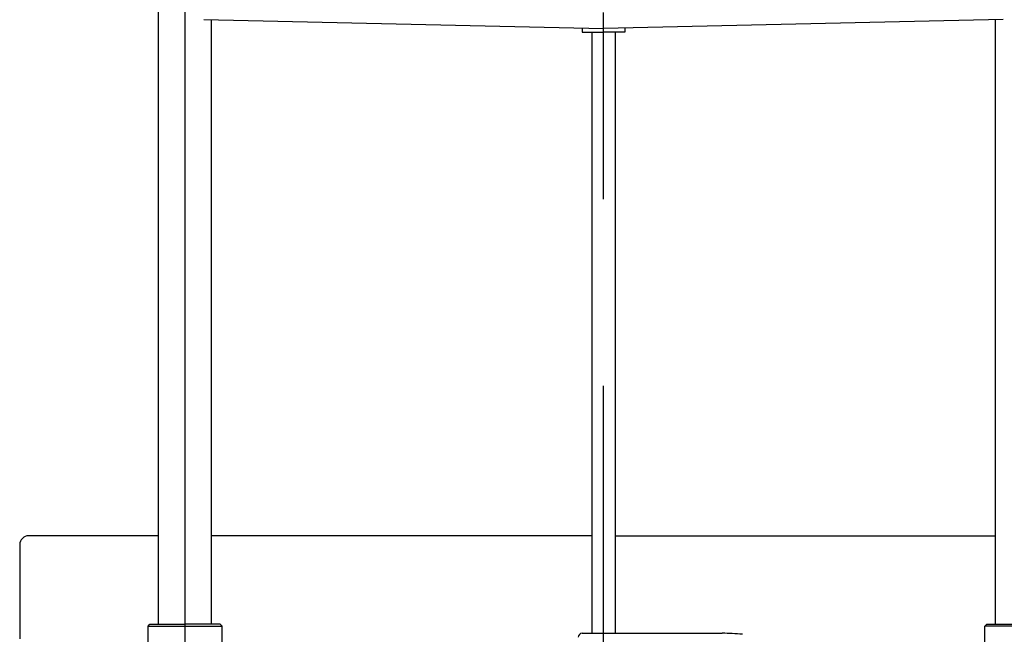
# Model space of a CAD drawing. Units: millimetres. Extents: x 12 to 354, y 12 to 247.
# Drawn here: x 54 to 87, y 98 to 119 of the extents above; entities that cross this region are included whole.
import ezdxf

# ---------------------------------------------------------------- set-up
doc = ezdxf.new("R2010")
doc.units = ezdxf.units.MM
doc.linetypes.add('CENTER', pattern=[51, 31.8, -6.4, 6.4, -6.4])

msp = doc.modelspace()

# ---------------------------------------------------------------- linework, layer by layer
at = {"color": 7, "linetype": 'CENTER', "lineweight": -3}
for p, q in [((73.741171, 74.650571), (73.741171, 137.804976)), ((59.407837, 91.619065), (59.407837, 132.312533))]:
    msp.add_line(p, q, dxfattribs=at)
at = {"color": 8, "linetype": 'Continuous', "lineweight": -3}
for p, q in [((58.501171, 98.283904), (58.501171, 132.312533)), ((60.047837, 119.011907), (73.741171, 118.702377)), ((60.314504, 98.283904), (60.314504, 119.005879)), ((87.434504, 119.011907), (73.741171, 118.702377)), ((87.167837, 98.283904), (87.167837, 119.005879)), ((73.007837, 118.718954), (73.007837, 118.582322)), ((73.007837, 118.582322), (73.741171, 118.582322)), ((73.341171, 118.582322), (73.341171, 97.970266)), ((74.474504, 118.582322), (73.741171, 118.582322)), ((74.141171, 118.582322), (74.141171, 97.970266)), ((74.474504, 118.718954), (74.474504, 118.582322)), ((58.501171, 101.317237), (54.054504, 101.317237)), ((73.341171, 101.317237), (60.314504, 101.317237)), ((74.141171, 101.317237), (87.167837, 101.317237)), ((53.741171, 101.003904), (53.741171, 97.783904)), ((58.137837, 98.217237), (58.204504, 98.283904)), ((58.137837, 98.217237), (60.677837, 98.217237)), ((58.137837, 91.617237), (58.137837, 98.217237)), ((58.204504, 98.283904), (59.407837, 98.283904)), ((60.611171, 98.283904), (59.407837, 98.283904)), ((60.677837, 98.217237), (60.611171, 98.283904)), ((60.677837, 91.617237), (60.677837, 98.217237)), ((86.804504, 98.217237), (86.871171, 98.283904)), ((86.804504, 91.617237), (86.804504, 98.217237)), ((89.344504, 98.217237), (86.804504, 98.217237)), ((86.871171, 98.283904), (88.074504, 98.283904)), ((73.007837, 97.970266), (77.805924, 97.970266))]:
    msp.add_line(p, q, dxfattribs=at)
for centre, radius, start, end in [((54.054504, 101.003904), 0.313333, 90, 180), ((73.007837, 97.836933), 0.133333, 90, 180), ((77.805924, 91.09325), 6.877016, 84.21044, 90)]:
    msp.add_arc(centre, radius, start, end, dxfattribs=at)

doc.saveas('drawing.dxf')
